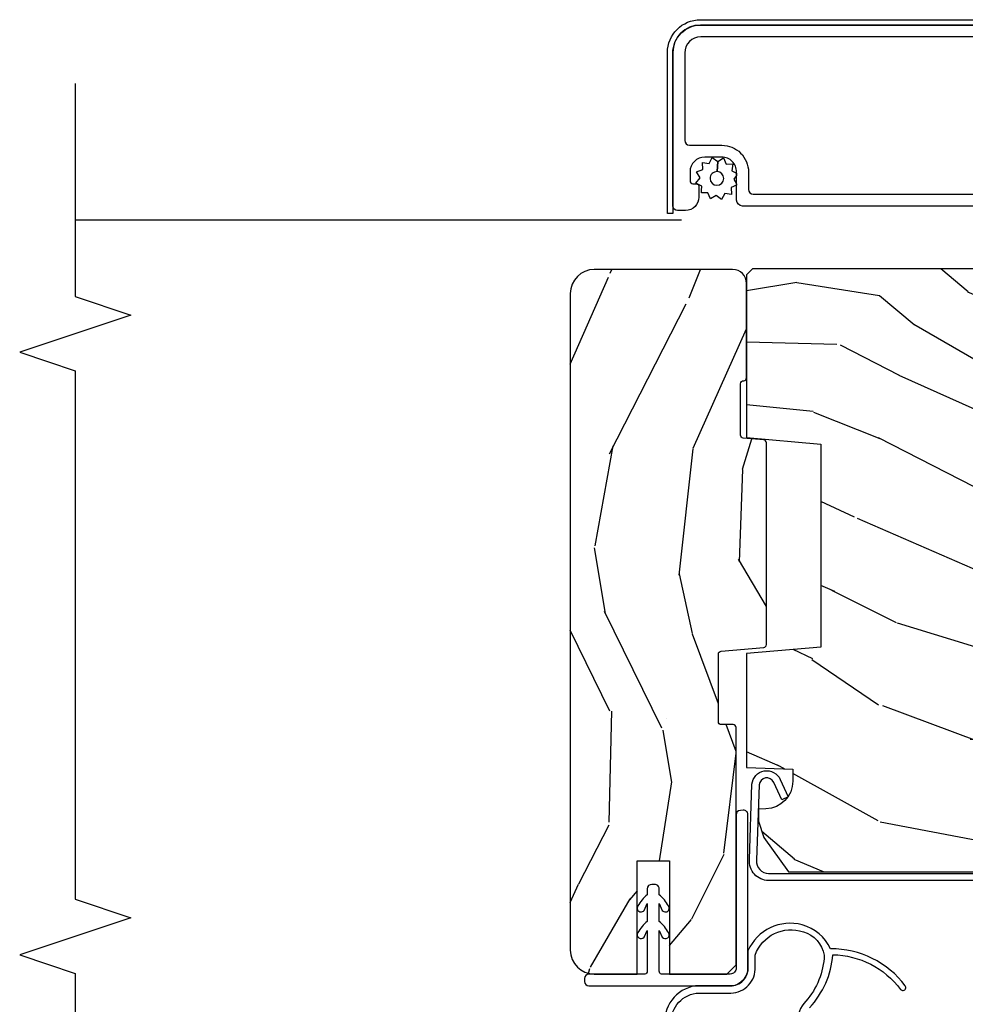
# Model space of a CAD drawing. Units: inches. Extents: x 1 to 189, y 1 to 128.
# Drawn here: x 141 to 144, y 112 to 116 of the extents above; entities that cross this region are included whole.
import ezdxf

# ---------------------------------------------------------------- set-up
doc = ezdxf.new("R2010")
doc.units = ezdxf.units.IN
doc.header["$MEASUREMENT"] = 0
for name, color, linetype in [('ZP-ANNO-MARK', 9, 'Continuous'), ('ZP-SECT-ALUM', 63, 'Continuous'), ('ZP-SECT-SCRN', 234, 'Screen'), ('ZP-SECT-VINL', 130, 'Continuous'), ('ZP-SECT-WDHA', 11, 'Continuous'), ('ZP-SECT-WOOD', 104, 'Continuous'), ('ZP-SECT-WSTP', 40, 'Continuous')]:
    doc.layers.add(name, color=color, linetype=linetype)
doc.linetypes.add('Screen', pattern='A,0.0625,-0.09375,[133,ltypeshp.shx,S=0.0375,R=0,X=-0.0625,Y=0],-0.0625,0.03125', length=0.25)

# ---------------------------------------------------------------- blocks, each defined once
blk = doc.blocks.new('CS LS C SCD 3P (11-16 in IG) V IL')
at = {"layer": 'ZP-SECT-WDHA'}
h = blk.add_hatch(dxfattribs=at)
h.set_pattern_fill('WOOD3', color=256, scale=2, angle=-17.00000000000001, style=0, pattern_type=2)
h.set_pattern_definition([(338.2364, (3.638996059434588, -0.3315966192327764), (-20.45396798290167, 8.344771374467813), [0.2408319999999998, -23.84235799999997]), (354.3099, (3.862661766771337, -0.4208919234854633), (8.235181511295938, -0.4263690944681515), [0.305942, -9.892098]), (27.99999999999992, (4.167095495843453, -0.4512251495445057), (0.5847435903937093, 1.91261010378108), [0.226274, -2.602152000000001]), (29.84759999999996, (4.366883729553249, -0.3449958613459998), (35.54768828883151, 20.50272857977592), [0.4386339999999992, -43.42478999999989]), (355.9945999999999, (4.747334101853424, -0.1266898508546532), (-18.38297247813529, 1.437476743240219), [0.2668339999999997, -26.41649399999998]), (342.9999999999999, (5.013515640687158, -0.1453282087247985), (2.497352921371546, 1.327866102480597), [0.4999999999999997, -1.499999999999999]), (333.5377, (5.491668018668745, -0.2915140610862395), (-8.978306718050993, 4.836323452587554), [0.2433099999999987, -11.92221399999991]), (337.2893999999999, (3.796876779984926, 0.1848079489873058), (-16.62874032651941, 7.175302374271591), [0.2009980000000001, -19.89875399999999]), (342.9999999999999, (3.982290297083066, 0.1072075129235159), (2.497352921371546, 1.327866102480597), [0.2999999999999997, -1.699999999999999]), (11.30079999999995, (4.269181723871837, 0.01949600150667408), (24.54716094300748, 5.043499394239713), [0.2952959999999989, -29.23434999999994]), (35.12499999999999, (4.558752999083479, 0.0773620241136328), (-10.57415813511433, -7.224071108844608), [0.4560699999999979, -22.34743799999986]), (22.28939999999995, (4.931772144453246, 0.339767658937923), (14.39937512681711, 6.054586024953072), [0.2842539999999995, -28.14108799999997]), (349.3402, (5.194786097615291, 0.447580739972274), (15.88561928555968, -2.765334394382435), [0.3622159999999996, -17.74855399999998]), (331.1113, (5.550750677950985, 0.3805791165105816), (-25.02229161617255, 13.9242548396384), [0.3883300000000001, -38.44464600000001]), (336.2902, (3.978147236912944, 0.7777168976843711), (16.62874768410003, -7.175289077572963), [0.3423439999999979, -33.89213999999973]), (346.3665, (4.29159598575154, 0.640058327840137), (31.18650071420278, -7.443263674111089), [0.3405879999999979, -33.71818599999973]), (16.69009999999995, (4.622587036873368, 0.5597780433537025), (-4.409962367830816, -0.7431255040166717), [0.3605559999999986, -6.850547999999977]), (30.48959999999991, (4.967952804606851, 0.66332748312945), (25.55825994297177, 15.19129255384613), [0.3255759999999991, -32.23206399999989]), (357.9313999999999, (5.248509060052241, 0.8285188495216005), (22.79293410148565, -0.694355106766557), [0.3104840000000001, -30.737866]), (342.9999999999999, (5.558790223218805, 0.8173117185817489), (2.497352921371546, 1.327866102480597), [0.2399999999999999, -1.759999999999999]), (330.0054, (5.788303364650004, 0.7471425094483664), (16.04400167334359, -9.08790552465111), [0.2668339999999981, -26.41649399999988]), (342.9999999999999, (4.132498628525921, -0.8380106931882878), (2.497352921371546, 1.327866102480597), [0, -1.999999999999999]), (206.1523999999999, (4.487975471612456, -0.6329833437216834), (36.87554735843707, 18.00538888531858), [0.4386339999999989, -43.42478999999985]), (189.5650999999999, (4.678989847732849, 1.086293686926723), (-2.497352076502219, -1.327869099233074), [0.1788859999999997, -4.293249999999991]), (171.1300999999999, (4.50259135040096, 1.056568779205321), (-12.0603996767767, 1.595852046107209), [0.282842, -13.85929200000001]), (139.8013999999999, (4.22313115054237, 1.100180666289106), (-8.393559450670804, 6.748938448303027), [0.1523159999999997, -15.07922999999998]), (9.56509999999986, (4.487975471612456, -0.6329833437216834), (2.49735207650222, 1.327869099233074), [0.2236059999999992, -4.248529999999973]), (349.7098, (4.708473593277288, -0.5958272090699879), (-17.79822734718653, 3.35009345930256), [0.3423439999999979, -33.89213999999973]), (332.8752999999999, (5.045312078493565, -0.6569813984372317), (30.76012413734089, -15.67848221527705), [0.5688580000000001, -56.31699200000002]), (332.6952, (3.574674284395654, -0.5419836655445565), (10.89091849633435, -5.421060729349786), [0.2236060000000001, -22.137072]), (358.5241, (3.773366462518537, -0.6445576308220993), (-22.79293551970828, 0.6943538178398272), [0.3736300000000001, -36.98945200000001]), (25.87889999999996, (4.146873345137577, -0.6541809689259921), (-31.88084594068393, -15.34964888471387), [0.3820999999999999, -37.82784599999996]), (17.69519999999993, (4.490655320034987, -0.4874058096979965), (23.21929303946758, 7.540852312839222), [0.3162280000000001, -31.30654800000001]), (352.4623, (4.79192146343564, -0.3912875968525427), (10.14779136076372, -1.011111546693652), [0.3649659999999997, -11.80055999999999]), (336.4180999999999, (5.153733477865556, -0.4391631251949306), (-31.344885410924, 13.76583238823938), [0.5234499999999996, -51.82156000000001]), (334.8698999999999, (3.720860136756867, -0.0638312875630831), (-10.89091361125097, 5.42106860581272), [0.2828419999999993, -13.85929199999998]), (354.3099, (3.976930600237777, -0.1839475551239715), (8.235181511295938, -0.4263690944681515), [0.305942, -9.892098]), (25.51039999999998, (4.281364329309893, -0.2142807811830139), (-26.88614988798455, -12.6938947911933), [0.3255759999999996, -32.23206399999995]), (27.99999999999992, (4.575199245780025, -0.07406294400461633), (0.5847435903937093, 1.91261010378108), [0.3676960000000001, -2.460732000000001]), (0.3539999999997606, (4.899855125558473, 0.09855964931782779), (-27.20289793979688, -0.04876202922805228), [0.3352620000000001, -33.190848]), (339.6335, (5.235109817938904, 0.1006311794029457), (-30.01700107381327, 11.26852463519539), [0.3405880000000001, -33.718186]), (325.8973, (5.554406000871834, -0.01790129532209761), (17.37187083675603, -11.58525502309057), [0.27203, -26.930912]), (334.2538, (3.867045989118308, 0.4143210904183903), (12.80351945054413, -6.005821017315293), [0.2630580000000001, -26.04283400000001]), (357.9313999999999, (4.1039903574798, 0.3000522569519504), (22.79293410148565, -0.694355106766557), [0.3104840000000001, -30.737866]), (15.00539999999999, (4.414271520646592, 0.2888451260122125), (-11.31727641611973, -2.814114219735261), [0.3773599999999981, -18.49060399999988]), (32.89909999999993, (4.778763383499266, 0.3865471316935114), (-28.64036637139408, -18.43175097613516), [0.4967899999999997, -49.18217999999997]), (358.9453999999999, (5.195882153201977, 0.6563839934482019), (-8.235181634652657, 0.4263644116476332), [0.2912040000000001, -14.269016]), (336.991, (5.487037221249578, 0.6510242966029125), (18.54135163249375, -7.760042155334046), [0.3821000000000001, -37.827846]), (319.8013999999999, (5.838738160326555, 0.5016708585697813), (8.393559450670802, -6.748938448303029), [0.1523159999999993, -15.07922999999996]), (333.5377, (4.042469011951992, 0.9881039439962649), (-8.978306718050993, 4.836323452587554), [0.2433099999999987, -11.92221399999991]), (353.008, (4.260287285194179, 0.8796825446242735), (22.20819262847393, -2.606951578708775), [0.3452540000000001, -34.18010000000001]), (20.40539999999997, (4.602973204505018, 0.8376544503763341), (30.71134915766889, 11.52445423798902), [0.4280179999999996, -42.37384999999994]), (12.05459999999997, (4.419390055314919, -0.9257222046051297), (15.72724097270063, 3.557234008732979), [0.2059119999999995, -20.38534799999993]), (353.7843, (4.620762081860446, -0.8827186358588719), (-32.35598179133585, 3.618064673815977), [0.4275519999999993, -42.32756599999989]), (335.8749999999999, (5.045799815742724, -0.9290103713654148), (-12.80352490518391, 6.005810314090475), [0.4837359999999999, -15.64078])])
edge = h.paths.add_edge_path()
edge.add_arc((4.288055306167278, 0.6804988264882823), 0.01000000000241386, 270.0000000117248, 354.9999999851907)
edge.add_line((4.298017253150418, 0.6796272690580167), (4.304031496377545, 0.7483703839149598))
edge.add_arc((4.313993443358639, 0.7474988264874298), 0.01000000000017973, 90.00000000065143, 174.999999999783, ccw=False)
edge.add_line((4.313993443358525, 0.757498826487506), (4.487476265344638, 0.7574988264869091))
edge.add_arc((4.487390463427117, 0.7472781872224772), 0.01022099941017014, -3.6513180087238197, 89.51901518701982, ccw=False)
edge.add_arc((4.507552662095462, 0.7474988264857885), 0.009999999999951369, 185.0000000002089, 270.0000000006514)
edge.add_line((4.507552662095575, 0.7374988264857336), (4.825590715114798, 0.7374988264857336))
edge.add_arc((4.825590715114684, 0.7844988264857022), 0.04699999999996862, 270.0000000001386, 360.0000000000693)
edge.add_line((4.872590715114709, 0.7844988264857591), (4.872590715114596, 1.250498826485881))
edge.add_arc((4.791590715114578, 1.250498826485938), 0.08100000000001728, 359.9999999999598, 449.9999999999196)
edge.add_line((4.791590715114692, 1.331498826485898), (2.578590715114727, 1.331498826485671))
edge.add_arc((2.578590715114727, 1.250498826485597), 0.08100000000007412, 89.99999999999999, 179.9999999999598)
edge.add_line((2.497590715114596, 1.250498826485654), (2.497590715114596, 1.106498826485648))
edge.add_line((2.497590715114596, 1.106498826485648), (2.879590715114658, 1.106498826485648))
edge.add_line((2.879590715114658, 1.106498826485648), (2.879590715114658, 0.9974988264857245))
edge.add_line((2.879590715114658, 0.9974988264857245), (2.497590715114596, 0.9974988264856108))
edge.add_line((2.497590715114596, 0.9974988264856108), (2.497590715114596, 0.8034988264853098))
edge.add_line((2.497590715114596, 0.8034988264853098), (2.528590715114772, 0.7724988264853607))
edge.add_line((2.528590715114772, 0.7724988264853607), (3.328590715114727, 0.7724988264855597))
edge.add_arc((3.328590715114727, 0.7824988264855364), 0.009999999999976694, 270, 360.0000000000815)
edge.add_line((3.338590715114718, 0.7824988264855506), (3.338590715114718, 0.8224988264858268))
edge.add_arc((3.348590715114709, 0.822498826485841), 0.009999999999990905, 90, 180.0000000000814, ccw=False)
edge.add_line((3.348590715114709, 0.8324988264858177), (3.576754026854699, 0.8324988264857609))
edge.add_arc((3.57543324493099, 0.8224211707850628), 0.01016383831590262, 5.3587310776238155, 82.53334738552041, ccw=False)
edge.add_line((3.585552662095436, 0.8233703839133), (3.598128555105175, 0.6796272690583862))
edge.add_arc((3.608090502086155, 0.6804988264858665), 0.01000000000006215, 184.9999999999899, 270)
edge.add_line((3.608090502086155, 0.6704988264858684), (4.288055306169325, 0.6704988264858684))
h = blk.add_hatch(dxfattribs=at)
h.set_pattern_fill('WOOD3', color=256, scale=2, angle=73, style=0, pattern_type=2)
h.set_pattern_definition([(68.23639999999999, (-257.7032859435217, 7.676277756119561), (-8.34477137446781, -20.45396798290167), [0.240832, -23.84235799999999]), (84.3099, (-257.613990639269, 7.89994346345631), (0.42636909446815, 8.235181511295938), [0.305942, -9.892098]), (117.9999999999998, (-257.5836574132099, 8.20437719252854), (-1.91261010378108, 0.5847435903937089), [0.226274, -2.602152]), (119.8475999999999, (-257.6898867014085, 8.404165426238336), (-20.50272857977593, 35.5476882888315), [0.4386339999999991, -43.42478999999987]), (85.9946, (-257.9081927118998, 8.78461579853851), (-1.437476743240215, -18.38297247813529), [0.2668339999999976, -26.41649399999984]), (72.99999999999996, (-257.8895543540297, 9.050797337372245), (-1.327866102480598, 2.497352921371545), [0.4999999999999997, -1.499999999999999]), (63.53769999999997, (-257.7433685016683, 9.528949715353718), (-4.836323452587552, -8.978306718050995), [0.24331, -11.922214]), (67.28939999999997, (-258.2196905117418, 7.834158476669899), (-7.175302374271588, -16.62874032651941), [0.2009980000000001, -19.898754]), (72.99999999999996, (-258.142090075678, 8.01957199376804), (-1.327866102480598, 2.497352921371545), [0.2999999999999997, -1.699999999999999]), (101.3007999999997, (-258.0543785642611, 8.306463420556923), (-5.043499394239718, 24.54716094300748), [0.2952959999999992, -29.23434999999995]), (125.1249999999998, (-258.1122445868681, 8.596034695768566), (7.22407110884461, -10.57415813511433), [0.4560699999999998, -22.34743799999998]), (112.2893999999998, (-258.3746502216924, 8.969053841138333), (-6.054586024953075, 14.3993751268171), [0.2842539999999991, -28.14108799999995]), (79.3402, (-258.4824633027267, 9.232067794300264), (2.765334394382432, 15.88561928555968), [0.3622159999999987, -17.74855399999992]), (61.11129999999997, (-258.415461679265, 9.588032374635958), (-13.9242548396384, -25.02229161617255), [0.3883300000000001, -38.44464600000001]), (66.29019999999998, (-258.8125994604388, 8.01542893359803), (7.175289077572961, 16.62874768410003), [0.3423439999999998, -33.89213999999998]), (76.3665, (-258.6749408905946, 8.328877682436513), (7.443263674111083, 31.18650071420278), [0.3405879999999999, -33.71818599999998]), (106.6900999999998, (-258.5946606061082, 8.65986873355834), (0.7431255040166724, -4.409962367830816), [0.3605559999999998, -6.850547999999999]), (120.4895999999998, (-258.6982100458839, 9.005234501291824), (-15.19129255384614, 25.55825994297177), [0.3255760000000001, -32.23206400000001]), (87.93140000000001, (-258.8634014122761, 9.285790756737214), (0.6943551067665528, 22.79293410148565), [0.3104840000000001, -30.737866]), (72.99999999999996, (-258.8521942813363, 9.596071919903892), (-1.327866102480598, 2.497352921371545), [0.2399999999999999, -1.759999999999999]), (60.00539999999997, (-258.7820250722028, 9.825585061334976), (9.087905524651106, 16.04400167334359), [0.2668340000000001, -26.41649400000001]), (72.99999999999996, (-257.1968718695662, 8.169780325211008), (-1.327866102480598, 2.497352921371545), [0, -1.999999999999999]), (296.1524000000001, (-257.4018992190328, 8.52525716829743), (-18.00538888531859, 36.87554735843707), [0.4386339999999999, -43.42478999999998]), (279.5651, (-259.1211762496812, 8.716271544417936), (1.327869099233075, -2.497352076502219), [0.178885999999999, -4.293249999999968]), (261.1301, (-259.0914513419598, 8.539873047086047), (-1.595852046107206, -12.0603996767767), [0.282842, -13.85929200000001]), (229.8014, (-259.1350632290437, 8.260412847227457), (-6.748938448303026, -8.393559450670805), [0.1523159999999998, -15.07922999999998]), (99.56509999999965, (-257.4018992190328, 8.52525716829743), (-1.327869099233075, 2.497352076502219), [0.2236059999999994, -4.24852999999998]), (79.70979999999999, (-257.4390553536845, 8.745755289962261), (-3.350093459302557, -17.79822734718653), [0.3423439999999984, -33.8921399999998]), (62.87529999999996, (-257.3779011643173, 9.082593775178651), (15.67848221527704, 30.7601241373409), [0.5688579999999996, -56.31699199999999]), (62.69520000000001, (-257.4928988972099, 7.611955981080627), (5.421060729349784, 10.89091849633435), [0.2236059999999999, -22.13707199999999]), (88.5241, (-257.3903249319324, 7.81064815920351), (-0.694353817839823, -22.79293551970828), [0.3736300000000001, -36.98945200000001]), (115.8789, (-257.3807015938285, 8.18415504182255), (15.34964888471387, -31.88084594068393), [0.3820999999999998, -37.82784599999997]), (107.6951999999997, (-257.5474767530565, 8.527937016720074), (-7.540852312839227, 23.21929303946758), [0.316228, -31.306548]), (82.46229999999997, (-257.6435949659019, 8.829203160120613), (1.01111154669365, 10.14779136076372), [0.3649659999999997, -11.80055999999999]), (66.41809999999997, (-257.5957194375595, 9.191015174550643), (-13.76583238823937, -31.344885410924), [0.5234499999999969, -51.82155999999981]), (64.86989999999989, (-257.9710512751914, 7.758141833441954), (-5.421068605812718, -10.89091361125098), [0.282842, -13.859292]), (84.3099, (-257.8509350076305, 8.01421229692275), (0.42636909446815, 8.235181511295938), [0.305942, -9.892098]), (115.5103999999998, (-257.8206017815714, 8.31864602599498), (12.69389479119331, -26.88614988798455), [0.3255759999999998, -32.23206399999997]), (117.9999999999998, (-257.9608196187498, 8.612480942465112), (-1.91261010378108, 0.5847435903937089), [0.367696, -2.460732]), (90.35399999999946, (-258.1334422120724, 8.937136822243446), (0.04876202922805728, -27.20289793979688), [0.3352620000000001, -33.190848]), (69.63350000000001, (-258.1355137421574, 9.272391514623877), (-11.26852463519538, -30.01700107381327), [0.3405879999999999, -33.71818599999998]), (55.89729999999993, (-258.0169812674324, 9.591687697556807), (11.58525502309056, 17.37187083675604), [0.27203, -26.93091200000001]), (64.25379999999994, (-258.4492036531728, 7.904327685803395), (6.005821017315291, 12.80351945054414), [0.2630579999999998, -26.042834]), (87.93140000000001, (-258.3349348197064, 8.141272054164773), (0.6943551067665528, 22.79293410148565), [0.3104840000000001, -30.737866]), (105.0053999999998, (-258.3237276887667, 8.451553217331565), (2.814114219735263, -11.31727641611973), [0.3773599999999997, -18.49060399999998]), (122.8990999999999, (-258.4214296944481, 8.816045080184239), (18.43175097613516, -28.64036637139408), [0.4967899999999996, -49.18217999999997]), (88.94539999999998, (-258.6912665562027, 9.233163849887063), (-0.4263644116476317, -8.235181634652657), [0.2912040000000001, -14.269016]), (66.99100000000001, (-258.6859068593574, 9.52431891793455), (7.760042155334042, 18.54135163249375), [0.3820999999999997, -37.82784599999995]), (49.80139999999992, (-258.5365534213242, 9.876019857011642), (6.748938448303027, 8.393559450670804), [0.152316, -15.07923]), (63.53769999999997, (-259.0229865067507, 8.079750708636965), (-4.836323452587552, -8.978306718050995), [0.24331, -11.922214]), (83.008, (-258.9145651073787, 8.297568981879152), (2.606951578708771, 22.20819262847393), [0.3452540000000001, -34.18010000000001]), (110.4053999999998, (-258.8725370131308, 8.64025490118999), (-11.52445423798903, 30.71134915766888), [0.4280179999999997, -42.37384999999996]), (102.0545999999998, (-257.1091603581494, 8.456671751999892), (-3.557234008732983, 15.72724097270063), [0.2059119999999997, -20.38534799999996]), (83.7843, (-257.1521639268956, 8.658043778545533), (-3.618064673815971, -32.35598179133585), [0.4275519999999981, -42.32756599999976]), (65.87499999999999, (-257.1058721913892, 9.08308151242781), (-6.005810314090472, -12.80352490518391), [0.4837360000000001, -15.64078])])
edge = h.paths.add_edge_path()
edge.add_line((4.875005557643133, 0.717498676191866), (4.855005557643038, 0.7374986761918478))
edge.add_line((4.855005557643038, 0.7374986761918478), (4.305877723525098, 0.7374986761918478))
edge.add_line((4.305877723525098, 0.7374986761918478), (4.28400555764358, 0.4874986761915068))
edge.add_line((4.28400555764358, 0.4874986761915139), (3.600005557643611, 0.4874986761915139))
edge.add_line((3.600005557643611, 0.4874986761915139), (3.578133391762092, 0.7374986761918549))
edge.add_line((3.578133391762092, 0.7374986761918478), (3.193453197684219, 0.7374986761918478))
edge.add_line((3.193453197684219, 0.7374986761918478), (3.188005557643576, 0.5814986761918988))
edge.add_line((3.188005557643576, 0.5814986761918988), (3.148283667682106, 0.5814986761918988))
edge.add_arc((3.148283667682106, 0.6754986761918644), 0.09399999999996567, 182.0000000000312, 270, ccw=False)
edge.add_line((3.054340929942326, 0.6722181235017786), (3.053453197684346, 0.6976394492916995))
edge.add_line((3.053453197684346, 0.6976394492916995), (3.013453197684269, 0.6976394492916995))
edge.add_line((3.013453197684269, 0.6976394492916995), (2.957621638963245, 0.6794986761918551))
edge.add_line((2.957621638963245, 0.6794986761918551), (2.842005557643118, 0.5954988264853966))
edge.add_line((2.842005557643118, 0.5954988264853966), (2.842005557643118, -1.096021173514231))
edge.add_line((2.842005557643118, -1.096021173514224), (2.942871157643138, -1.186558173514236))
edge.add_line((2.942871157643138, -1.186558173514236), (2.957510834084927, -1.395915018020354))
edge.add_arc((2.987437755592735, -1.393822323808045), 0.03000000000001256, 183.9999999999687, 270)
edge.add_line((2.987437755592735, -1.423822323808075), (3.22968860846049, -1.423822323808075))
edge.add_line((3.229688608460492, -1.423822323808075), (3.243688608460502, -1.437822323808199))
edge.add_line((3.243688608460502, -1.437822323808199), (3.341830264733176, -1.437822323808199))
edge.add_arc((3.341830264733176, -1.422822323808177), 0.01500000000002188, 270, 358.0000000000167)
edge.add_line((3.35682112713846, -1.42334581625871), (3.363055475354258, -1.244817441700228))
edge.add_arc((3.413025016705319, -1.246562416535433), 0.05000000000010874, 1.9999999999570832, 177.9999999999127, ccw=False)
edge.add_line((3.46299455805638, -1.244817441700341), (3.46975978900673, -1.438548308709208))
edge.add_arc((3.499741513817298, -1.437501323808164), 0.02999999999999434, 181.9999999999427, 270)
edge.add_line((3.499741513817298, -1.467501323808186), (3.635536445097046, -1.467501173513817))
edge.add_arc((3.635536445097046, -1.437501173513787), 0.03000000000002956, 270, 358.0000000000438)
edge.add_line((3.665518169907614, -1.438548158414839), (3.674005557643, -1.195501173513769))
edge.add_line((3.674005557643, -1.195501173513769), (3.790005557643099, -1.195501173513769))
edge.add_line((3.790005557643099, -1.195501173513769), (3.800062739250734, -1.483501173514234))
edge.add_line((3.800062739250734, -1.483501173514234), (3.862062739250746, -1.543501173514237))
edge.add_line((3.862062739250746, -1.543501173514237), (3.938380404488271, -1.543501323808208))
edge.add_arc((3.938380404488271, -1.533501323808196), 0.01000000000001222, 270, 358.0000000000302)
edge.add_line((3.94837431275846, -1.533850318775215), (3.951005557643157, -1.458501323808171))
edge.add_line((3.951005557643157, -1.458501323808171), (4.319005557643095, -1.458501323808171))
edge.add_line((4.319005557643093, -1.458501323808171), (4.32163680252779, -1.533850318775102))
edge.add_arc((4.331630710797979, -1.533501323808082), 0.00999999999999828, 181.9999999999698, 270)
edge.add_line((4.331630710797979, -1.543501323808094), (4.394712353647718, -1.543501173514237))
edge.add_line((4.394712353647718, -1.543501173514237), (4.459124658848962, -1.479088868312878))
edge.add_line((4.459124658848962, -1.479088868312878), (4.467307093894986, -1.244774585804201))
edge.add_arc((4.497288818705554, -1.245821570705033), 0.02999999999998691, 91.99999999984539, 178.0000000004642, ccw=False)
edge.add_line((4.496241833804559, -1.215839845894429), (4.857901481867769, -1.203210412689934))
edge.add_line((4.857901481867769, -1.203210412689934), (4.875005557643133, -1.186106336914683))
edge.add_line((4.875005557643133, -1.186106336914683), (4.875005557643133, 0.7174986761918731))
at = {"layer": 'ZP-SECT-ALUM'}
for points in [[(5.086490450392601, -0.4040797218233578), (5.086490450392146, 0.7509202781767215, -0.4142135623731011), (5.106490450392128, 0.7709202781767033), (5.201490450392155, 0.7709202781767033, 0.4142135623731096), (5.25149045039211, 0.8209202781767715), (5.25149045039211, 0.8779202781767879, 0.4142135623730878), (5.201490450392155, 0.9279202781767424), (5.171490450392183, 0.9279202781767424, 0.4142135623728173), (5.161490450392192, 0.9179202781767515), (5.161490450392192, 0.9079202781767606, -0.4142135623730951), (5.151490450392201, 0.897920278176656), (5.116490450392119, 0.897920278176656, -0.4142135623729761), (5.071490450392046, 0.9429202781767287), (5.071490450392046, 0.9699202781766587, -0.4142135623733108), (5.087490450392123, 0.9859202781767351), (5.602472233338174, 0.9859202764116333, -0.4142703257632844), (5.696490450392046, 0.8919202781769116), (5.696490450165355, -0.5450731849663484, -0.4142339306156309)], [(5.656490450392537, -0.5450797218230932), (5.656490450392083, 0.8919202781769116, 0.4142135623730813), (5.602490450391995, 0.9459202781768852), (5.30749045039215, 0.9459202781767715, 0.4142135623730865), (5.291490450392073, 0.9299202781768088), (5.291490450392073, 0.8209202781767715, -0.4142135623731009), (5.201490450392155, 0.7309202781767397), (5.142490450392186, 0.7309202781767397, 0.4142135623731203), (5.12649045039211, 0.714920278176777), (5.126490450392565, -0.328079721823336, 0.4142135623729974)]]:
    blk.add_lwpolyline(points, format="xyb", dxfattribs=at)
blk.add_lwpolyline([(2.873020102790973, -2.238021654985154), (2.923020102791041, -2.238021654985154, 0.4142135623739803), (2.959020102790985, -2.202021654985323), (2.959020102790985, -2.077021654985209), (2.983034647938778, -2.077021654985209), (2.983034647938778, -2.202021654985323, -0.4140421773259221), (2.923020102791041, -2.262021654985155), (2.873020102790973, -2.262021654985155, -0.4140421773261597), (2.813005557643235, -2.202021654985096), (2.813020102791141, 0.6629164096894868, -0.4400105308910831), (2.8836852260697, 0.7276690650653421), (3.137377889928642, 0.719194796395513, -0.7706340116967196), (3.153754764923972, 0.6238869979472241), (3.095339528603857, 0.5972655914464298), (3.084627606137017, 0.6187586855867124), (3.143802127100228, 0.6457260684481838, 0.7707990094373409), (3.135286152102593, 0.6952861236413668), (2.881593488243764, 0.7037603923111959, 0.4400105308913148), (2.837020102791142, 0.6629164096894868), (2.837020102791028, -2.202021654985096, 0.414213562373254)], format="xyb", close=True, dxfattribs=at)
at = {"layer": 'ZP-SECT-SCRN'}
blk.add_lwpolyline([(5.038428626176822, 0.9564324563064304), (5.038428626176822, 3)], dxfattribs=at)
at = {"layer": 'ZP-SECT-VINL'}
blk.add_lwpolyline([(2.520730872489251, 0.732628054400351), (3.035795101751431, 0.7325536451013193, 0.4142135623731127), (3.049989505429037, 0.7483181274662627), (3.049466145866857, 0.758304422807754, 0.4142135623730702), (3.033701663502027, 0.7724988264853607), (2.51863743423962, 0.7725732357843924, -0.4296339059668485), (2.497590715114709, 0.7925458264795395), (2.497590715114596, 1.024002706244659, -0.3506481996940269), (2.507185885214879, 1.031998826485591), (2.645067565702787, 1.031998826485705), (2.622403617254234, 1.021278587209508, 1), (2.637415491409, 1.000050218585329, 0.08738266311289973), (2.675089779703283, 1.031998826485591), (2.735067565703842, 1.031998826485705), (2.712403617255289, 1.021278587209508, 1), (2.727415491408918, 1.000050218585102, 0.08738266313642198), (2.765089779703315, 1.031998826485705), (2.785089779703297, 1.031998826485705, 0.4142135623731472), (2.800089779703397, 1.046998826485691), (2.800089779703397, 1.056998826485682, 0.4142135623730429), (2.785089779703297, 1.071998826485668), (2.765089779703315, 1.071998826485668, 0.087382663136422), (2.727415491408918, 1.103947434386271, 1), (2.712403617255289, 1.082719065761864), (2.735067565703842, 1.071998826485668), (2.675089779703397, 1.071998826485668, 0.0873826631219503), (2.637415491407863, 1.103947434386271, 1), (2.62240361725412, 1.082719065761914), (2.645067565702787, 1.071998826485668), (2.5075907151147, 1.071998826485668, -0.3598877494609938), (2.497590715114596, 1.079900107265047), (2.497590715114596, 1.268587826485685, 0.4142135623730612), (2.482590715114723, 1.283587826485672), (2.472590715114732, 1.283587826485672, 0.4142135623731283), (2.457590715114632, 1.268587826485685), (2.457590715114632, 0.7925458264856786, 0.4296339059668424)], format="xyb", close=True, dxfattribs=at)
for points in [[(2.323168904620614, 0.9914602471020544, -0.4097223499955453), (2.432923556344347, 0.9073033207830647), (2.433870922937443, 0.7903682538244254, 0.4226360130942599), (2.521522256084266, 0.7081509713539447), (2.561326673970141, 0.7083426527342738, -0.4104704765436243), (2.640423541362109, 0.5459513071948834, -0.2842817571073513), (2.56134880578429, 0.4756286878977747, -0.1713661282737507), (2.406137696075801, 0.5374590930733802, 0.2320381250733191), (2.333692848165922, 0.564206010804071)], [(2.384289928891915, 0.5250629424475619, 0.168726121925607), (2.562970516063158, 0.4464360319812002, -0.2301755193656616), (2.44620262682872, 0.2183641731551589, 1), (2.458228860675943, 0.2023838821861901, 0.2369628562378644), (2.583029421382205, 0.4540803941675975, 0.2213347685758596), (2.663372552648182, 0.5499311622479013, 0.3708195677651454), (2.57629736841079, 0.7326200269277194), (2.520730872489251, 0.732628054400351, -0.4033406184560907), (2.457589859036942, 0.7890465857283004), (2.457590715114632, 0.9099828789728761, 0.4143026460132611), (2.320922263788132, 1.011333661629237, -0.4131868467051719)]]:
    blk.add_lwpolyline(points, format="xyb", dxfattribs=at)
at = {"layer": 'ZP-SECT-WOOD'}
for points in [[(4.288055306169325, 0.6704988264858684, 0.3888787317207513), (4.298017253150418, 0.6796272690580167), (4.304031496377545, 0.7483703839149598, -0.3888787318515311), (4.313993443358525, 0.757498826487506), (4.487476265344638, 0.7574988264869091, -0.4305145933733363), (4.497590715114596, 0.7466272690582798, 0.3888787318523459), (4.507552662095575, 0.7374988264857336), (4.825590715114798, 0.7374988264857336, 0.4142135623731234), (4.872590715114709, 0.7844988264857591), (4.872590715114596, 1.250498826485881, 0.4142135623730851), (4.791590715114692, 1.331498826485898), (2.578590715114727, 1.331498826485671, 0.4142135623730757), (2.497590715114596, 1.250498826485654), (2.497590715114596, 1.106498826485648), (2.879590715114658, 1.106498826485648), (2.879590715114658, 0.9974988264857245), (2.497590715114596, 0.9974988264856108), (2.497590715114596, 0.8034988264853098), (2.528590715114772, 0.7724988264853607), (3.328590715114727, 0.7724988264855597, 0.4142135623737194), (3.338590715114718, 0.7824988264855506), (3.338590715114718, 0.8224988264858268, -0.4142135623737194), (3.348590715114709, 0.8324988264858177), (3.576754026854699, 0.8324988264857609, -0.3500706842562164), (3.585552662095436, 0.8233703839133), (3.598128555105175, 0.6796272690583862, 0.3888787318547386), (3.608090502086155, 0.6704988264858684)], [(5.71459045039205, 0.8929202781768879), (5.714590450392505, -0.5460797218230695, -0.4142135623731011), (5.603490450392654, -0.6571797218231481), (5.061490450392737, -0.6571797218232618), (5.061490450392737, -0.6391797218233464), (5.603490450392654, -0.639179721823119, 0.4142135623731014), (5.696590450392476, -0.5460797218230695), (5.696590450392021, 0.8929202781768879, 0.4142135623730892), (5.603490450391972, 0.9860202781768237), (5.061490450392055, 0.9860202781767384), (5.061490450392055, 1.004020278176768), (5.603490450391972, 1.004020278176853, -0.414213562373089)]]:
    blk.add_lwpolyline(points, format="xyb", close=True, dxfattribs=at)
blk.add_lwpolyline([(4.875005557643133, -1.186106336914683), (4.875005557643133, 0.717498676191866), (4.855005557643038, 0.7374986761918478), (4.305877723525098, 0.7374986761918478), (4.28400555764358, 0.4874986761915139), (3.600005557643611, 0.4874986761915139), (3.578133391762092, 0.7374986761918478), (3.193453197684219, 0.7374986761918478), (3.188005557643576, 0.5814986761918988), (3.148283667682106, 0.5814986761918988, -0.4040262258350839), (3.054340929942326, 0.6722181235017786), (3.053453197684346, 0.6976394492916995), (3.013453197684269, 0.6976394492916995), (2.957621638963245, 0.6794986761918551), (2.842005557643118, 0.5954988264853966), (2.842005557643118, -1.096021173514224)], format="xyb", dxfattribs=at)
at = {"layer": 'ZP-SECT-WSTP', "flags": 128}
blk.add_lwpolyline([(5.176758030806466, 0.7804383142490394), (5.16174854213409, 0.7709202781767033), (5.156280550305835, 0.7709202781767033), (5.148690813990696, 0.7893524375615186), (5.125803498011463, 0.7884010987348518), (5.128840952870858, 0.8111059032102901), (5.10854428639527, 0.8217256776084412), (5.122527201704086, 0.839869887642493), (5.110259660123118, 0.8592152152915276), (5.131441325016338, 0.8679371044581501), (5.130533834583046, 0.8897695154970222), (5.138375341370191, 0.8897695154970222), (5.153194790665337, 0.8877869655779875), (5.163814565063374, 0.9080836320535752), (5.181958775097426, 0.8941007167448731), (5.201304102746461, 0.9063682583258412), (5.210025991913197, 0.8851865934325076), (5.232913307892202, 0.8861379322590608), (5.229875853032807, 0.8634331277836225), (5.250172519508622, 0.8528133533854714), (5.236189604199806, 0.8346691433514195), (5.202334364090346, 0.8362182259228064, 0.4276701643592756), (5.179358402951946, 0.860269515496924, 1), (5.179358402951946, 0.8142695154969886, 0.400883796501801), (5.202334364090346, 0.8362182259228064), (5.236189604199806, 0.8346691433514195), (5.248457145780774, 0.815323815702385), (5.227275480887327, 0.8066019265356488), (5.22822681971388, 0.7837146105566433), (5.205522015238556, 0.786752065415925), (5.197238388515869, 0.7709202781767033), (5.189108620207433, 0.7709202781767033)], format="xyb", close=True, dxfattribs=at)

msp = doc.modelspace()

# ---------------------------------------------------------------- linework, layer by layer
at = {"layer": 'ZP-ANNO-MARK'}
msp.add_lwpolyline([(141.0000000027919, 115.5), (141.0000000027919, 114.7812499999998), (141.1875, 114.7187499999998), (140.8125, 114.5937499999998), (141.0000000027919, 114.5312499999998), (141, 112.7499999999998), (141.1875, 112.6874999999998), (140.8125, 112.5624999999998), (141, 112.4999999999998), (141, 110.25), (140.8125, 110.1875), (141.1875, 110.0625), (141.0000000027919, 110), (141, 109.53125)], dxfattribs=at)

# ---------------------------------------------------------------- block references
at = {"rotation": 90}
msp.add_blockref('CS LS C SCD 3P (11-16 in IG) V IL', (144, 110), dxfattribs=at)

doc.saveas('drawing.dxf')
